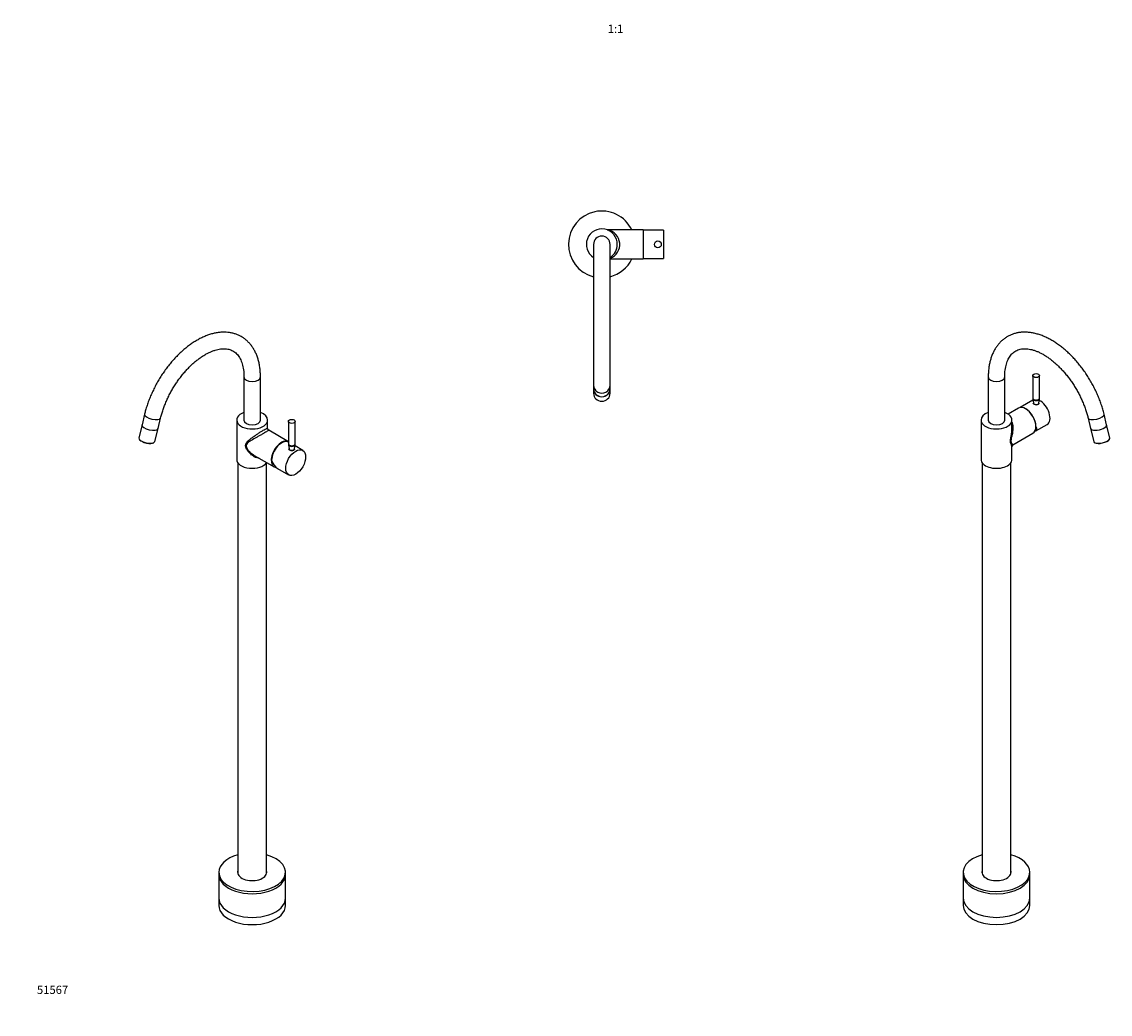
# Paper-space layout 'Layout1' of a CAD drawing. Units: millimetres. Extents: x 0 to 1583, y 0 to 3168.
# Drawn here: x 0 to 1583, y 0 to 1444 of the extents above; entities that cross this region are included whole.
import ezdxf
from ezdxf import colors
from ezdxf.entities.mleader import LeaderData, LeaderLine
from ezdxf.enums import TextEntityAlignment as Align
from ezdxf.math import Vec2, Vec3

# ---------------------------------------------------------------- set-up
doc = ezdxf.new("R2010")
doc.units = ezdxf.units.MM
for name, color, linetype in [('DV5_Défaut', 7, 'Continuous'), ('DV6_Défaut', 7, 'Continuous'), ('DV7_Défaut', 7, 'Continuous'), ('Défaut', 7, 'Continuous')]:
    doc.layers.add(name, color=color, linetype=linetype)
doc.styles.add('SEACAD_ArialB', font='arialbd.ttf')

# ---------------------------------------------------------------- blocks, each defined once
blk = doc.blocks.new('_DOT')
at = {"color": 0}
blk.add_line((0, 0), (-1, 0), dxfattribs=at)
at = {"color": 0, "const_width": 0.333}
blk.add_lwpolyline([(-0.1665, 0, 1), (0.1665, 0, 1)], format="xyb", close=True, dxfattribs=at)
blk = doc.blocks.new('SE4')
at = {"layer": 'DV5_Défaut', "color": 7, "linetype": 'Continuous'}
for p, q in [((903.6, 1140.7), (852.2, 1140.7)), ((903.6, 1140.7), (903.6, 1098.7)), ((904.1, 1099.2), (904.1, 1140.2)), ((933.1, 1140.2), (904.1, 1140.2)), ((933.1, 1140.2), (933.1, 1099.2)), ((831.6, 1119.7), (831.6, 914.9)), ((855.6, 914.9), (855.6, 1119.7)), ((855.6, 1098.7), (903.6, 1098.7)), ((904.1, 1099.2), (933.1, 1099.2)), ((831.6, 914.9), (831.6, 909.6)), ((831.6, 909.6), (831.6, 903.1)), ((855.6, 909.6), (855.6, 914.9)), ((855.6, 903.1), (855.6, 909.6))]:
    blk.add_line(p, q, dxfattribs=at)
blk.add_circle((925.1, 1119.7), 5, dxfattribs=at)
for centre, radius, start, end in [((843.6, 1119.7), 48.5, 25.6574, 255.6749), ((843.6, 1119.7), 22.5, 0, 237.769), ((852.2, 1143.5), 2.78, 252.4694, 271.1486), ((848.4, 1119.7), 21.3, 289.9848, 79.8038), ((843.6, 1119.7), 12, 0, 180), ((902.8, 1118.7), 20, 86.4318, 87.866), ((843.6, 1119.7), 22.5, 302.231, 0), ((843.6, 1119.7), 48.5, 284.3251, 334.3426), ((902.8, 1120.7), 20, 272.134, 273.5682)]:
    blk.add_arc(centre, radius, start, end, dxfattribs=at)
for centre, major_axis, start_param, end_param in [((843.6, 914.9), (-12, 0), 0, 3.141593), ((843.6, 909.6), (-12, 0), 0, 3.141593), ((843.6, 909.6), (12, 0), 3.141593, 6.283185), ((843.6, 903.1), (12, 0), 3.141593, 6.283185)]:
    blk.add_ellipse(centre, major_axis=major_axis, ratio=0.951057, start_param=start_param, end_param=end_param, dxfattribs=at)
blk = doc.blocks.new('SE5')
at = {"layer": 'DV6_Défaut', "color": 7, "linetype": 'Continuous'}
for p, q in [((1405.6, 927), (1405.6, 864.2)), ((1429.6, 864.2), (1429.6, 927)), ((1470.2, 928.9), (1470.2, 896.2)), ((1480.2, 896.2), (1480.2, 928.9)), ((1470.6, 893.1), (1452, 882.4)), ((1470.2, 896.2), (1470.2, 895.4)), ((1470.2, 895.1), (1471.2, 888.7)), ((1470.3, 895.4), (1470.3, 895)), ((1471.3, 888.7), (1471.2, 888.8)), ((1471.2, 888.8), (1471.2, 888.3)), ((1479.2, 888.7), (1480.2, 895.1)), ((1479.2, 888.8), (1479.2, 888.7)), ((1479.2, 888), (1479.2, 888.8)), ((1480.2, 895.4), (1480.2, 896.2)), ((1449.5, 881.5), (1434.4, 872.8)), ((1577.8, 857.4), (1574.1, 872.7)), ((1395.1, 864.2), (1395.1, 807)), ((1440.1, 851.7), (1440.1, 864.2)), ((1474.9, 855.2), (1474.9, 855.2)), ((1475, 848.3), (1491.1, 857.6)), ((1550.8, 867.1), (1554.5, 851.7)), ((1582.4, 838.4), (1577.8, 857.4)), ((1441.5, 828.4), (1470.5, 845.2)), ((1554.5, 851.7), (1559.1, 832.8)), ((1440.1, 807), (1440.1, 826)), ((1396.6, 802.3), (1396.6, 204.7)), ((1438.6, 204.7), (1438.6, 802.3)), ((1369.1, 206.5), (1369.1, 203.2)), ((1466.1, 203.2), (1466.1, 206.5)), ((1369.1, 203.2), (1369.1, 168.9)), ((1466.1, 168.9), (1466.1, 203.2)), ((1369.1, 168.9), (1369.1, 158.3)), ((1466.1, 158.3), (1466.1, 168.9))]:
    blk.add_line(p, q, dxfattribs=at)
for centre, radius, start, end in [((1479.8, 895.2), 0.425, 330.105, 21.0012), ((1459.9, 863), 18.7, 320.6695, 327.2533), ((1442.8, 826), 2.66, 117.765, 181.4715)]:
    blk.add_arc(centre, radius, start, end, dxfattribs=at)
for centre, major_axis, ratio, start_param, end_param in [((1417.6, 927), (-12, 0), 0.57735, 6.282748, 6.283185), ((1417.6, 927), (-12, 0), 0.57735, 0, 3.139564), ((1475.2, 896.2), (-5, 0), 0.57735, 0, 3.141593), ((1475.2, 896.2), (5, 0), 0.57735, 3.141593, 6.283185), ((1475.2, 895.4), (5, 0), 0.57735, 3.141593, 6.283185), ((1475.2, 895.3), (4.99, 0), 0.57735, 3.249548, 6.181349), ((1475.2, 888.8), (4, 0), 0.57735, 3.156726, 6.25707), ((1475.2, 888.9), (4.01, 0), 0.57735, 3.230096, 6.194681), ((1480.9, 875.4), (-10.3, 17.8), 0.57735, 3.141593, 5.570463), ((1417.6, 864.2), (-22.5, 0), 0.57735, 0, 4.149853), ((1417.6, 864.2), (-22.5, 0), 0.57735, 5.274925, 6.283185), ((1460, 863.3), (-10.5, 18.2), 0.57735, 3.141593, 6.283185), ((1460.4, 863.5), (10.2, -17.8), 0.57735, 0.785398, 2.368316), ((1562.5, 869.9), (-11.7, -2.8), 0.370682, 0.000007, 3.141241), ((1417.6, 864.2), (12, 0), 0.57735, 3.141593, 6.283185), ((1460.4, 863.5), (-15.1, 14.9), 0.308841, 2.824349, 3.842102), ((1566.2, 854.5), (-11.7, -2.8), 0.370682, 0, 3.141593), ((1566.2, 854.5), (-11.7, -2.8), 0.370682, 0, 3.141593), ((1437.5, 852.8), (-2.45, 4.24), 0.57735, 3.141593, 3.926991), ((1437.4, 852.7), (2, -3.46), 0.57735, 0.961637, 1.086699), ((1438.2, 853.2), (2.45, -4.24), 0.57735, -0.202376, -0.159413), ((1460.4, 863.5), (-14.4, 14.1), 0.308841, 2.964188, 3.600457), ((1459.7, 865), (14.9, -14.7), 0.30918, 0.352586, 0.504911), ((1570.8, 835.6), (-11.7, -2.8), 0.370682, 0, 3.141593), ((1570.9, 835.1), (-11.2, -2.7), 0.370682, 0.36112, 2.778651), ((1417.6, 807), (-22.5, 0), 0.57735, 0, 3.141593), ((1417.6, 206.5), (48.5, 0), 0.57735, 2.018603, 6.283185), ((1417.6, 206.5), (48.5, 0), 0.57735, 0, 1.122989), ((1417.6, 206.5), (21.2, 0), 0.57735, 2.988049, 6.283185), ((1417.6, 205.8), (21.3, 0), 0.57735, 2.988049, 3.113305), ((1417.6, 206.5), (21.2, 0), 0.57735, 0, 0.153544), ((1417.6, 205.8), (21.3, 0), 0.57735, 0.028288, 0.153544), ((1417.6, 203.2), (48.5, 0), 0.57735, 3.141593, 6.283185), ((1417.6, 203.2), (48.5, 0), 0.57735, 3.141593, 6.283185), ((1417.6, 168.9), (48.5, 0), 0.57735, 3.141593, 6.283185), ((1417.6, 168.9), (48.5, 0), 0.57735, 3.141593, 6.283185), ((1417.6, 158.3), (48.5, 0), 0.57735, 3.141593, 6.283185)]:
    blk.add_ellipse(centre, major_axis=major_axis, ratio=ratio, start_param=start_param, end_param=end_param, dxfattribs=at)
blk.add_ellipse((1475.2, 928.9), major_axis=(-5, 0), ratio=0.57735, dxfattribs=at)
for points, knots in [([(1574.1, 872.7), (1573.8, 874.1), (1572.9, 877.4), (1571.2, 883.4), (1568.8, 890.3), (1566.2, 897.3), (1563.2, 904.2), (1559.9, 911), (1556.4, 917.6), (1552.6, 924.2), (1548.5, 930.6), (1544.2, 936.8), (1539.7, 942.8), (1535.1, 948.5), (1530.2, 954), (1525.1, 959.2), (1519.9, 964.1), (1514.6, 968.7), (1509.2, 972.9), (1503.7, 976.8), (1498.1, 980.2), (1492.4, 983.3), (1486.7, 985.9), (1481, 988.1), (1475.4, 989.8), (1469.8, 991.1), (1464.2, 991.8), (1458.8, 992.1), (1453.6, 991.9), (1448.5, 991.2), (1443.6, 990), (1439, 988.3), (1434.6, 986.3), (1430.4, 983.8), (1426.6, 980.9), (1423, 977.6), (1419.8, 973.9), (1416.8, 969.9), (1414.2, 965.5), (1411.9, 960.7), (1409.9, 955.6), (1408.3, 950.2), (1407, 944.5), (1406.2, 938.6), (1405.7, 932.6), (1405.6, 929), (1405.6, 927)], [0, 0, 0, 0, 0.0125, 0.036002, 0.059474, 0.082919, 0.106343, 0.12975, 0.153148, 0.176542, 0.19994, 0.223344, 0.246763, 0.270201, 0.293667, 0.317165, 0.340702, 0.364283, 0.38791, 0.411584, 0.435303, 0.459058, 0.482829, 0.506581, 0.53027, 0.55384, 0.577228, 0.600371, 0.623219, 0.645747, 0.667959, 0.689894, 0.711614, 0.733206, 0.754755, 0.776334, 0.798033, 0.819931, 0.842087, 0.864533, 0.887272, 0.910282, 0.933521, 0.956934, 0.980465, 1, 1, 1, 1]), ([(1429.6, 927), (1429.6, 928), (1429.6, 930.4), (1429.9, 934.7), (1430.5, 939.3), (1431.4, 943.6), (1432.5, 947.6), (1433.9, 951.2), (1435.5, 954.5), (1437.4, 957.4), (1439.4, 960), (1441.7, 962.2), (1444.3, 964.1), (1447.2, 965.7), (1450.3, 966.9), (1453.7, 967.7), (1457.3, 968.1), (1461.1, 968), (1465, 967.5), (1469, 966.7), (1473.2, 965.4), (1477.5, 963.8), (1481.9, 961.7), (1486.4, 959.3), (1490.9, 956.4), (1495.4, 953.2), (1500, 949.6), (1504.5, 945.7), (1509, 941.4), (1513.3, 936.8), (1517.6, 932), (1521.7, 926.8), (1525.7, 921.5), (1529.5, 915.9), (1533, 910.1), (1536.4, 904.2), (1539.5, 898.2), (1542.3, 892.1), (1544.8, 886), (1547.1, 879.8), (1549, 873.8), (1550.2, 869.5), (1550.7, 867.4), (1550.8, 867.1)], [0, 0, 0, 0, 0.012752, 0.037097, 0.061405, 0.085709, 0.110053, 0.134511, 0.159198, 0.184272, 0.209945, 0.236475, 0.264092, 0.292797, 0.321995, 0.350429, 0.377673, 0.403865, 0.429307, 0.454265, 0.478935, 0.50345, 0.527899, 0.552334, 0.576785, 0.601274, 0.625815, 0.650413, 0.675067, 0.699773, 0.724526, 0.749319, 0.774145, 0.798994, 0.823858, 0.84873, 0.8736, 0.898457, 0.923292, 0.948098, 0.972865, 0.996268, 1, 1, 1, 1]), ([(1472.3, 887.2), (1471.6, 887.6), (1471.1, 888.2), (1471.1, 888.8), (1471.1, 888.8), (1471.1, 888.9)], [0, 0, 0, 0, 0.873381, 0.873381, 1, 1, 1, 1]), ([(1479.3, 888.9), (1479.3, 888.9), (1479.3, 888.8), (1479.3, 888), (1478.9, 887.3), (1477.4, 886.4), (1476.3, 886.2), (1474.2, 886.4), (1473.1, 886.7), (1472.3, 887.2)], [0, 0, 0, 0, 0.036844, 0.036844, 0.357896, 0.357896, 0.678948, 0.678948, 1, 1, 1, 1]), ([(1440.1, 861), (1440.2, 860.8), (1440.3, 860.5), (1440.9, 859), (1441.2, 857.6), (1441.5, 854.8), (1441.6, 853.3), (1441.4, 848.9), (1440.9, 845.8), (1439.9, 841.3), (1439.5, 839.7), (1438.8, 836.7), (1438.5, 835.1), (1438.5, 833.8)], [0, 0, 0, 0, 0.030901, 0.030901, 0.1924175, 0.1924175, 0.353934, 0.353934, 0.676967, 0.676967, 0.8384835, 0.8384835, 1, 1, 1, 1]), ([(1437.9, 833.3), (1437.9, 834.7), (1438.1, 836.2), (1438.7, 839.4), (1439, 841), (1439.5, 844.2), (1439.7, 845.8), (1440, 848.8), (1440.1, 850.3), (1440.1, 851.7)], [0, 0, 0, 0, 0.2564186, 0.2564186, 0.5128371, 0.5128371, 0.7692557, 0.7692557, 1, 1, 1, 1]), ([(1440.1, 825.9), (1440.1, 826.1), (1440, 826.4), (1439.7, 827), (1439.5, 827.5), (1439, 828.6), (1438.7, 829.2), (1438.1, 830.9), (1437.9, 832), (1437.9, 833.3)], [0, 0, 0, 0, 0.233794, 0.233794, 0.489196, 0.489196, 0.744598, 0.744598, 1, 1, 1, 1]), ([(1438.5, 833.8), (1438.5, 832.5), (1438.8, 831.6), (1439.5, 830.3), (1439.9, 829.8), (1440.6, 829.1), (1440.9, 828.9), (1441.3, 828.5), (1441.5, 828.5), (1441.5, 828.4), (1441.5, 828.4), (1441.6, 828.4)], [0, 0, 0, 0, 0.238948, 0.238948, 0.477895, 0.477895, 0.716843, 0.716843, 0.955791, 0.955791, 1, 1, 1, 1])]:
    blk.add_open_spline(points, degree=3, knots=knots, dxfattribs=at)
blk.add_open_spline([(1440.1, 851.7), (1440.1, 851.8), (1440.1, 852), (1440.1, 852.1)], degree=3, dxfattribs=at)
blk = doc.blocks.new('SE6')
at = {"layer": 'DV7_Défaut', "color": 7, "linetype": 'Continuous'}
for p, q in [((323.1, 927), (323.1, 864.2)), ((347.1, 864.2), (347.1, 927)), ((178.6, 872.7), (174.9, 857.4)), ((174.9, 857.4), (170.3, 838.4)), ((198.2, 851.7), (201.9, 867.1)), ((312.6, 864.2), (312.6, 807)), ((357.6, 851.7), (357.6, 864.2)), ((387.7, 862.3), (387.7, 829.7)), ((397.7, 829.7), (397.7, 862.3)), ((193.6, 832.8), (198.2, 851.7)), ((387.7, 832.7), (359.1, 849.3)), ((387.7, 829.7), (387.7, 828.9)), ((387.8, 828.5), (388.7, 822.2)), ((396.7, 822.2), (397.7, 828.5)), ((408.6, 820.1), (397.4, 826.5)), ((397.7, 828.9), (397.7, 829.7)), ((397.7, 828.6), (397.7, 828.9)), ((332.3, 815.6), (332.6, 815.8)), ((338, 812.9), (367, 796.2)), ((388.8, 822.1), (388.7, 822.2)), ((388.7, 822.2), (388.7, 821.5)), ((314.1, 802.3), (314.1, 204.7)), ((356.1, 204.7), (356.1, 802.3)), ((372, 793.9), (388.1, 784.6)), ((286.6, 206.5), (286.6, 203.2)), ((383.6, 203.2), (383.6, 206.5)), ((286.6, 203.2), (286.6, 168.9)), ((383.6, 168.9), (383.6, 203.2)), ((286.6, 168.9), (286.6, 158.3)), ((383.6, 158.3), (383.6, 168.9))]:
    blk.add_line(p, q, dxfattribs=at)
blk.add_arc((360.4, 851.7), 2.8, 179.429, 240.8224, dxfattribs=at)
for centre, major_axis, ratio, start_param, end_param in [((335.1, 927), (-12, 0), 0.57735, 0.001196, 3.141081), ((190.2, 869.9), (11.7, -2.8), 0.370682, 3.141824, 6.282725), ((335.1, 864.2), (22.5, 0), 0.57735, 2.133333, 6.283185), ((335.1, 864.2), (22.5, 0), 0.57735, 0, 1.00826), ((186.5, 854.5), (11.7, -2.8), 0.370682, 3.141593, 6.283185), ((186.5, 854.5), (11.7, -2.8), 0.370682, 3.141593, 6.283185), ((335.1, 864.2), (12, 0), 0.57735, 3.141593, 6.283185), ((181.9, 835.6), (11.7, -2.8), 0.370682, 3.141593, 6.283185), ((181.8, 835.1), (11.2, -2.7), 0.370682, 3.618595, 5.922065), ((377.5, 814.3), (10.5, 18.2), 0.57735, 0.027919, 3.399868), ((377.9, 814.1), (-10.2, -17.8), 0.57735, 3.179964, 5.497787), ((392.7, 829.7), (-5, 0), 0.57735, 0, 3.141593), ((392.7, 829.7), (5, 0), 0.57735, 3.141593, 6.283185), ((392.7, 828.9), (5, 0), 0.57735, 3.141593, 6.283185), ((392.7, 828.8), (4.99, 0), 0.57735, 3.230096, 3.25762), ((392.7, 828.8), (4.99, 0), 0.57735, 3.25762, 6.196636), ((329.1, 815.8), (-5.5, 0), 0.57735, 2.462756, 3.141593), ((392.7, 822.4), (4.01, 0), 0.57735, 3.230096, 6.194681), ((392.7, 822.3), (4, 0), 0.57735, 3.162207, 6.264172), ((335.1, 807), (22.5, 0), 0.57735, 3.141593, 5.915977), ((377.9, 814.1), (-0.5, 22), 0.717262, 1.946226, 2.731624), ((377.5, 814.3), (9.5, 16.5), 0.57735, 2.655711, 2.97588), ((377.5, 814.3), (9.5, 16.5), 0.57735, 2.655711, 2.97588), ((335.1, 206.5), (-48.5, 0), 0.57735, 5.160196, 6.283185), ((335.1, 206.5), (-48.5, 0), 0.57735, 0, 4.264582), ((335.1, 206.5), (-21.2, 0), 0.57735, 6.129642, 6.283185), ((335.1, 206.5), (-21.2, 0), 0.57735, 0, 3.295136), ((335.1, 205.8), (-21.2, 0), 0.57735, 6.129642, 6.254897), ((335.1, 205.8), (-21.2, 0), 0.57735, 3.169881, 3.295136), ((335.1, 203.2), (-48.5, 0), 0.57735, 0, 3.141593), ((335.1, 203.2), (-48.5, 0), 0.57735, 0, 3.141593), ((335.1, 168.9), (-48.5, 0), 0.57735, 0, 3.141593), ((335.1, 168.9), (-48.5, 0), 0.57735, 0, 3.141593), ((335.1, 158.3), (-48.5, 0), 0.57735, 0, 3.141593)]:
    blk.add_ellipse(centre, major_axis=major_axis, ratio=ratio, start_param=start_param, end_param=end_param, dxfattribs=at)
for centre, major_axis in [((392.7, 862.3), (-5, 0)), ((398.4, 802.3), (10.2, 17.8))]:
    blk.add_ellipse(centre, major_axis=major_axis, ratio=0.57735, dxfattribs=at)
for points, knots in [([(347.1, 927), (347.1, 928.3), (347.1, 931.4), (346.7, 936.8), (345.9, 942.9), (344.8, 948.8), (343.2, 954.4), (341.3, 959.7), (338.9, 964.7), (336.2, 969.3), (333.2, 973.5), (329.9, 977.3), (326.3, 980.7), (322.4, 983.7), (318.3, 986.2), (313.9, 988.3), (309.4, 989.9), (304.6, 991.1), (299.7, 991.8), (294.7, 992.1), (289.4, 991.9), (284.1, 991.3), (278.6, 990.2), (273.1, 988.6), (267.5, 986.6), (261.9, 984.1), (256.3, 981.2), (250.7, 977.8), (245.2, 974.1), (239.7, 970), (234.4, 965.5), (229.1, 960.7), (224, 955.6), (219.1, 950.2), (214.4, 944.5), (209.8, 938.6), (205.4, 932.5), (201.3, 926.1), (197.4, 919.6), (193.8, 913), (190.5, 906.2), (187.4, 899.4), (184.6, 892.4), (182.2, 885.5), (180.1, 878.8), (179.1, 874.8), (178.6, 872.7)], [0, 0, 0, 0, 0.012642, 0.036394, 0.060159, 0.083881, 0.107509, 0.130983, 0.154238, 0.177217, 0.199884, 0.222228, 0.244275, 0.266078, 0.287714, 0.309273, 0.330828, 0.352465, 0.374269, 0.396309, 0.418628, 0.441243, 0.464142, 0.487289, 0.510633, 0.53412, 0.557696, 0.581317, 0.604946, 0.628559, 0.652144, 0.675695, 0.699212, 0.722697, 0.746153, 0.769586, 0.792999, 0.816401, 0.839796, 0.863191, 0.886592, 0.910003, 0.933432, 0.956885, 0.980369, 1, 1, 1, 1]), ([(201.9, 867.1), (202.2, 868.2), (202.9, 871.1), (204.4, 876.3), (206.5, 882.4), (208.9, 888.5), (211.6, 894.7), (214.5, 900.7), (217.7, 906.7), (221.1, 912.5), (224.8, 918.2), (228.6, 923.7), (232.7, 929), (236.9, 934.1), (241.2, 938.8), (245.6, 943.3), (250.1, 947.4), (254.7, 951.2), (259.2, 954.6), (263.8, 957.7), (268.3, 960.4), (272.7, 962.6), (277, 964.5), (281.2, 966), (285.3, 967), (289.1, 967.7), (292.8, 968), (296.3, 968), (299.6, 967.6), (302.8, 966.8), (305.7, 965.6), (308.6, 964), (311.2, 962), (313.7, 959.5), (315.8, 956.7), (317.7, 953.5), (319.3, 949.9), (320.7, 946), (321.7, 941.9), (322.5, 937.4), (323, 932.7), (323.1, 929.1), (323.1, 927.3), (323.1, 927)], [0, 0, 0, 0, 0.012882, 0.037592, 0.062344, 0.087136, 0.11196, 0.136808, 0.161673, 0.186544, 0.211414, 0.236272, 0.261108, 0.285914, 0.310683, 0.335405, 0.360073, 0.38468, 0.409222, 0.433696, 0.458104, 0.482456, 0.506768, 0.531072, 0.555401, 0.579828, 0.604455, 0.629431, 0.654957, 0.681284, 0.708659, 0.737157, 0.766366, 0.795022, 0.822518, 0.848908, 0.874484, 0.899526, 0.924244, 0.948783, 0.97324, 0.996338, 1, 1, 1, 1]), ([(325.5, 827.1), (325.5, 828.4), (325.9, 829.6), (327.2, 831.8), (328, 832.7), (329.9, 834.6), (330.9, 835.4), (333.1, 837.2), (334.2, 838.1), (336.6, 839.9), (337.9, 840.8), (340.5, 842.6), (341.9, 843.5), (344.6, 845.3), (346, 846.2), (348.6, 847.8), (349.9, 848.6), (352.2, 850), (353.2, 850.5), (354.9, 851.4), (355.6, 851.7), (357.2, 852.3), (357.6, 852.2), (357.6, 851.8), (357.6, 851.8), (357.6, 851.8)], [0, 0, 0, 0, 0.0829128, 0.0829128, 0.1658256, 0.1658256, 0.2487384, 0.2487384, 0.3316512, 0.3316512, 0.414564, 0.414564, 0.4974769, 0.4974769, 0.5803897, 0.5803897, 0.6633025, 0.6633025, 0.7462153, 0.7462153, 0.8291281, 0.8291281, 0.9949537, 0.9949537, 1, 1, 1, 1]), ([(359.1, 849.3), (359.1, 849.3), (359, 849.2), (358.7, 849), (358.4, 848.7), (357.4, 848.1), (356.8, 847.7), (355.2, 846.8), (354.2, 846.2), (352, 844.9), (350.7, 844.2), (348.1, 842.7), (346.7, 842), (344, 840.4), (342.6, 839.7), (339.9, 838.2), (338.6, 837.4), (334.8, 835.3), (332.4, 833.9), (329.4, 831.7), (328.4, 830.9), (326.9, 829.1), (326.4, 828.1), (326.4, 826.8)], [0, 0, 0, 0, 0.0699382, 0.0699382, 0.1544893, 0.1544893, 0.2390404, 0.2390404, 0.3235914, 0.3235914, 0.4081425, 0.4081425, 0.4926936, 0.4926936, 0.5772446, 0.5772446, 0.6617957, 0.6617957, 0.8308979, 0.8308979, 0.9154489, 0.9154489, 1, 1, 1, 1]), ([(345.1, 808.8), (344.5, 808.8), (343.8, 808.9), (341.8, 809.3), (340.4, 809.8), (337.8, 811.1), (336.6, 811.8), (334.2, 813.6), (333, 814.6), (330.9, 816.7), (329.8, 817.9), (328, 820.3), (327.2, 821.6), (325.9, 824.3), (325.5, 825.7), (325.5, 827.1)], [0, 0, 0, 0, 0.074906, 0.074906, 0.229088, 0.229088, 0.383271, 0.383271, 0.537453, 0.537453, 0.691635, 0.691635, 0.845818, 0.845818, 1, 1, 1, 1]), ([(326.4, 826.8), (326.4, 825.4), (326.9, 824), (328.4, 821.5), (329.4, 820.2), (331.4, 818), (332.5, 816.9), (334.9, 815), (336.1, 814.1), (337.6, 813.2), (337.8, 813), (338.1, 812.9)], [0, 0, 0, 0, 0.239188, 0.239188, 0.478375, 0.478375, 0.717563, 0.717563, 0.95675, 0.95675, 1, 1, 1, 1]), ([(332.8, 813.9), (333, 814.1), (333.6, 814.4), (334.2, 815.2), (334.5, 815.8), (334.6, 816.2)], [0, 0, 0, 0, 0.240789, 0.643276, 1, 1, 1, 1]), ([(396.8, 822.1), (396.8, 822.1), (396.8, 822.1), (396.8, 821.6), (396.4, 821.1), (394.9, 820.2), (393.8, 819.9), (391.7, 819.7), (390.6, 819.9), (389.1, 820.7), (388.6, 821.4), (388.6, 822.2), (388.6, 822.3), (388.7, 822.4)], [0, 0, 0, 0, 0.000057, 0.000057, 0.241796, 0.241796, 0.483535, 0.483535, 0.725274, 0.725274, 0.967013, 0.967013, 1, 1, 1, 1])]:
    blk.add_open_spline(points, degree=3, knots=knots, dxfattribs=at)
for points in [[(387.8, 828.9), (387.7, 828.9), (387.7, 828.7), (387.8, 828.4)], [(396.7, 822.3), (396.7, 822.2), (396.7, 822.2), (396.7, 822.2)]]:
    blk.add_open_spline(points, degree=3, dxfattribs=at)

psp = doc.layouts.get("Layout1")

# ---------------------------------------------------------------- block references
at = {"layer": 'Défaut'}
for name in ['SE4', 'SE6', 'SE5']:
    psp.add_blockref(name, (0, 0), dxfattribs=at)

# ---------------------------------------------------------------- texts
at = {"layer": 'Défaut', "color": 7, "linetype": 'Continuous', "style": 'SEACAD_ArialB'}
psp.add_text('1:1', height=12, dxfattribs=at).set_placement((852.2, 1439.3), align=Align.TOP_LEFT)

# ---------------------------------------------------------------- leaders
at = {"layer": 'Défaut', "color": 7, "linetype": 'Continuous'}
ml = psp.add_multileader_mtext('Standard', dxfattribs=at)
ml.set_content('{\\pxsm0.9;\\fSolid Edge ISO|b1||i0||c0|p34;\\W1.;16/12/2013\\P}', color=256)
ml.set_leader_properties()
ml.set_arrow_properties(name='DOT')
ml.build(insert=Vec2(0, 0))
ml.multileader.update_dxf_attribs({"leader_type": 0, "dogleg_length": 0, "arrow_head_size": 12})
ctx = ml.context
ctx.base_point, ctx.char_height, ctx.arrow_head_size, ctx.landing_gap_size = Vec3(1266.3, 3160.4), 12, 12, 4.2
notes = []
notes.append((ctx, [(0, (0, 0, 0), (0, 0), (1, 0), 1, [])]))
ctx.mtext.insert = Vec3(1270.5, 3166.6)
ml = psp.add_multileader_mtext('Standard', dxfattribs=at)
ml.set_content('{\\pxsm0.9;\\fArial|b1||i0||c0|p34;\\W1.;6500S\\P}', color=256)
ml.set_leader_properties()
ml.set_arrow_properties(name='DOT')
ml.build(insert=Vec2(0, 0))
ml.multileader.update_dxf_attribs({"leader_type": 0, "dogleg_length": 0, "arrow_head_size": 12})
ctx = ml.context
ctx.base_point, ctx.char_height, ctx.arrow_head_size, ctx.landing_gap_size = Vec3(319.6, 3159.2), 12, 12, 4.2
notes.append((ctx, [(0, (0, 0, 0), (0, 0), (1, 0), 1, [])]))
ctx.mtext.insert = Vec3(323.8, 3165.3)
ml = psp.add_multileader_mtext('Standard', dxfattribs=at)
ml.set_content('{\\pxsm0.9;\\fArial|b1||i0||c0|p34;\\W1.;51567\\P}', color=256)
ml.set_leader_properties()
ml.set_arrow_properties(name='DOT')
ml.build(insert=Vec2(0, 0))
ml.multileader.update_dxf_attribs({"leader_type": 0, "dogleg_length": 0, "arrow_head_size": 12})
ctx = ml.context
ctx.base_point, ctx.char_height, ctx.arrow_head_size, ctx.landing_gap_size = Vec3(17.9, 35.4), 12, 12, 4.2
notes.append((ctx, [(0, (0, 0, 0), (0, 0), (1, 0), 1, [])]))
ctx.mtext.insert = Vec3(22.1, 41.5)
for ctx, leaders in notes:
    for number, flags, end, landing, length, lines in leaders:
        leader = LeaderData()
        leader.index, (leader.has_last_leader_line, leader.has_dogleg_vector, leader.attachment_direction) = number, flags
        leader.last_leader_point, leader.dogleg_vector, leader.dogleg_length = Vec3(end), Vec3(landing), length
        for number, points, colour, breaks in lines:
            line = LeaderLine()
            line.index, line.vertices, line.color, line.breaks = number, Vec3.list(points), colors.encode_raw_color(colour), breaks
            leader.lines.append(line)
        ctx.leaders.append(leader)

doc.saveas('drawing.dxf')
